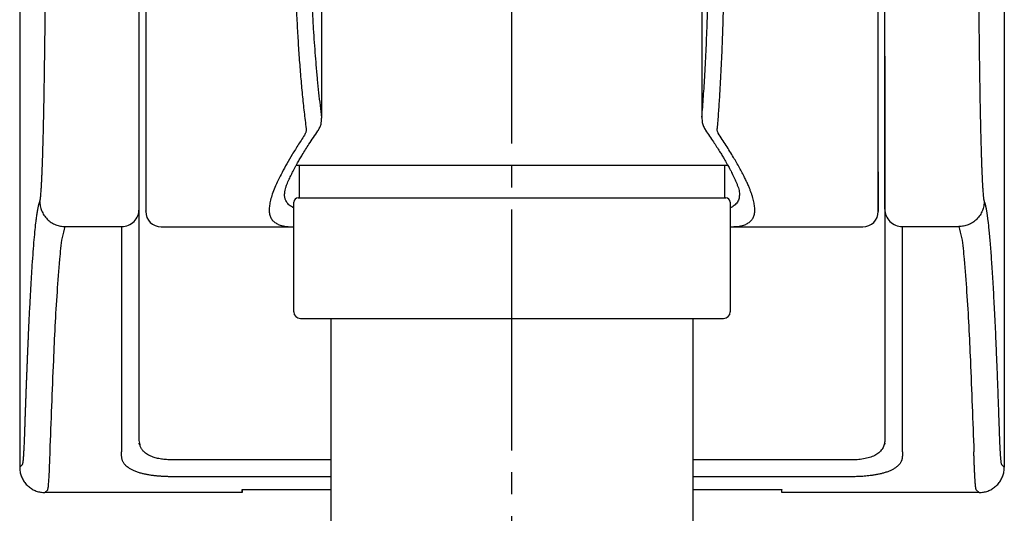
# Model space of a CAD drawing. Units: millimetres. Extents: x 0 to 1050, y 0 to 1485.
# Drawn here: x 283 to 327, y 688 to 710 of the extents above; entities that cross this region are included whole.
import ezdxf

# ---------------------------------------------------------------- set-up
doc = ezdxf.new("R2010")
doc.units = ezdxf.units.MM
doc.linetypes.add('DASH_CENTER', pattern=[14, 11, -1, 1, -1])
doc.layers.add('1', color=7, linetype='Continuous')

# ---------------------------------------------------------------- blocks, each defined once
blk = doc.blocks.new('86-2-SB-DH-1_6', base_point=(3535.136, -1742.431))
at = {"layer": '1', "color": 7, "linetype": 'Continuous'}
for p, q in [((296.752, 675.03), (296.752, 696.693)), ((313.252, 696.693), (313.252, 675.03))]:
    blk.add_line(p, q, dxfattribs=at)
blk = doc.blocks.new('S30-860BTX', base_point=(-507.245, -1838.37))
blk.add_blockref('86-2-SB-DH-1_6', (3535.136, -1742.431))
blk = doc.blocks.new('SK18CS5-13_K', base_point=(1050, 0))
at = {"layer": '1'}
blk.add_blockref('S30-860BTX', (-507.245, -1838.37), dxfattribs=at)
blk = doc.blocks.new('34-117-_表面処理_', base_point=(1896.756, 72.623))
at = {"layer": '1', "color": 7, "linetype": 'Continuous'}
for p, q in [((295.166, 703.693), (295.302, 703.693)), ((295.302, 703.693), (295.302, 702.193)), ((295.302, 703.693), (305.002, 703.693)), ((305.002, 703.693), (314.702, 703.693)), ((314.702, 703.693), (314.838, 703.693)), ((314.702, 702.193), (314.702, 703.693)), ((295.052, 696.993), (295.052, 701.993)), ((295.252, 702.193), (295.302, 702.193)), ((295.302, 702.193), (305.002, 702.193)), ((305.002, 702.193), (314.702, 702.193)), ((314.702, 702.193), (314.752, 702.193)), ((314.952, 701.993), (314.952, 696.993)), ((295.352, 696.693), (305.002, 696.693)), ((305.002, 696.693), (314.652, 696.693))]:
    blk.add_line(p, q, dxfattribs=at)
for centre, radius, start, end in [((295.252, 701.993), 0.2, 90, 180), ((314.752, 701.993), 0.2, 0, 90), ((295.352, 696.993), 0.3, 180, 270), ((314.652, 696.993), 0.3, 270, 0)]:
    blk.add_arc(centre, radius, start, end, dxfattribs=at)
blk = doc.blocks.new('S30-860DTX-_色_-_長さ_', base_point=(2258.948, 745.883))
at = {"layer": '1'}
blk.add_blockref('34-117-_表面処理_', (1896.756, 72.623), dxfattribs=at)
blk = doc.blocks.new('S30-845-6__13', base_point=(1823.167, 665.208))
at = {"color": 7, "linetype": 'Continuous'}
for p, q in [((282.552, 736.634), (282.552, 689.897)), ((327.452, 736.634), (327.452, 689.897)), ((284.621, 700.886), (287.202, 700.886)), ((287.202, 700.886), (287.202, 690.599)), ((289.002, 700.874), (295.052, 700.874)), ((314.952, 700.874), (321.002, 700.874)), ((322.802, 690.599), (322.802, 700.886)), ((322.802, 700.886), (325.383, 700.886)), ((288.002, 691.127), (288.002, 695.169)), ((322.002, 695.169), (322.002, 691.127)), ((288.039, 690.943), (288.002, 691.127)), ((288.026, 690.941), (287.989, 691.003)), ((322.016, 691), (321.979, 690.936)), ((322.802, 690.599), (322.802, 690.409)), ((292.002, 690.236), (289.502, 690.236)), ((296.752, 690.236), (292.002, 690.236)), ((318.002, 690.236), (313.252, 690.236)), ((320.502, 690.236), (318.002, 690.236)), ((282.552, 689.897), (282.681, 690.026)), ((327.452, 689.897), (327.323, 690.026)), ((292.002, 689.468), (289.502, 689.468)), ((296.752, 689.468), (292.002, 689.468)), ((318.002, 689.468), (313.252, 689.468)), ((320.502, 689.468), (318.002, 689.468)), ((283.702, 688.747), (283.831, 688.876)), ((292.702, 688.878), (296.752, 688.878)), ((292.702, 688.878), (292.702, 688.747)), ((292.702, 688.747), (292.702, 688.876)), ((313.252, 688.878), (317.302, 688.878)), ((317.302, 688.747), (317.302, 688.876)), ((326.173, 688.876), (326.302, 688.747)), ((292.702, 688.747), (283.702, 688.747)), ((318.002, 688.747), (317.302, 688.747)), ((326.302, 688.747), (318.002, 688.747))]:
    blk.add_line(p, q, dxfattribs=at)
for centre, start, end in [((289.002, 701.574), 180, 270), ((321.002, 701.574), 270, 0)]:
    blk.add_arc(centre, 0.7, start, end, dxfattribs=at)
for points, knots in [([(288.002, 701.686), (288.002, 701.761), (288.002, 702.006), (288.002, 702.507), (288.002, 703.277), (288.002, 704.302), (288.002, 705.572), (288.002, 707.189), (288.002, 709.141), (288.002, 711.408), (288.002, 713.846), (288.002, 716.411), (288.002, 719.043), (288.002, 721.672), (288.002, 724.224), (288.002, 726.643), (288.002, 728.883), (288.002, 730.804), (288.002, 732.386), (288.002, 733.621), (288.002, 734.608), (288.002, 735.336), (288.002, 735.795), (288.002, 736.01), (288.002, 736.071)], [0, 0, 0, 0, 0.226742, 0.732265, 1.505289, 2.534533, 3.808716, 5.316558, 7.383762, 9.665754, 12.118379, 14.697486, 17.35892, 20.016245, 22.583259, 25.016165, 27.271164, 29.304459, 30.779471, 32.017582, 33.008011, 33.739978, 34.202701, 34.3854, 34.3854, 34.3854, 34.3854]), ([(288.302, 736.173), (288.302, 736.169), (288.302, 736.161), (288.302, 736.148), (288.302, 736.131), (288.302, 736.108), (288.302, 736.077), (288.302, 736.037), (288.302, 735.987), (288.302, 735.928), (288.302, 735.86), (288.302, 735.785), (288.302, 735.701), (288.302, 735.61), (288.302, 735.511), (288.302, 735.405), (288.302, 735.29), (288.302, 735.168), (288.302, 735.037), (288.302, 734.899), (288.302, 734.753), (288.302, 734.585), (288.302, 734.395), (288.302, 734.181), (288.302, 733.955), (288.302, 733.719), (288.302, 733.472), (288.302, 733.215), (288.302, 732.947), (288.302, 732.669), (288.302, 732.383), (288.302, 732.087), (288.302, 731.781), (288.302, 731.469), (288.302, 731.151), (288.302, 730.827), (288.302, 730.494), (288.302, 730.156), (288.302, 729.812), (288.302, 729.463), (288.302, 729.107), (288.302, 728.706), (288.302, 728.259), (288.302, 727.764), (288.302, 727.26), (288.302, 726.745), (288.302, 726.222), (288.302, 725.687), (288.302, 725.14), (288.302, 724.582), (288.302, 724.014), (288.302, 723.437), (288.302, 722.85), (288.302, 722.151), (288.302, 721.339), (288.302, 720.412), (288.302, 719.477), (288.302, 718.537), (288.302, 717.596), (288.302, 716.761), (288.302, 716.033), (288.302, 715.414), (288.302, 714.8), (288.302, 714.194), (288.302, 713.594), (288.302, 713.003), (288.302, 712.421), (288.302, 711.849), (288.302, 711.291), (288.302, 710.747), (288.302, 710.217), (288.302, 709.743), (288.302, 709.322), (288.302, 708.954), (288.302, 708.592), (288.302, 708.239), (288.302, 707.895), (288.302, 707.561), (288.302, 707.234), (288.302, 706.915), (288.302, 706.603), (288.302, 706.298), (288.302, 706.002), (288.302, 705.713), (288.302, 705.429), (288.302, 705.153), (288.302, 704.887), (288.302, 704.627), (288.302, 704.376), (288.302, 704.134), (288.302, 703.901), (288.302, 703.678), (288.302, 703.462), (288.302, 703.257), (288.302, 703.062), (288.302, 702.889), (288.302, 702.738), (288.302, 702.606), (288.302, 702.482), (288.302, 702.366), (288.302, 702.258), (288.302, 702.158), (288.302, 702.065), (288.302, 701.981), (288.302, 701.903), (288.302, 701.836), (288.302, 701.779), (288.302, 701.731), (288.302, 701.69), (288.302, 701.655), (288.302, 701.63), (288.302, 701.609), (288.302, 701.604), (288.302, 701.595), (288.302, 701.597), (288.302, 701.598), (288.302, 701.599)], [0, 0, 0, 0, 0.010968, 0.023831, 0.040486, 0.062827, 0.09275, 0.133331, 0.18351, 0.242714, 0.310366, 0.385889, 0.469455, 0.560527, 0.659208, 0.765599, 0.879803, 1.002618, 1.133331, 1.271832, 1.418012, 1.57176, 1.774488, 1.98874, 2.214381, 2.451275, 2.697753, 2.955013, 3.222855, 3.501078, 3.787269, 4.083266, 4.388845, 4.703786, 5.019472, 5.343615, 5.675993, 6.016385, 6.358198, 6.707287, 7.063416, 7.426348, 7.91055, 8.405404, 8.910343, 9.424935, 9.948466, 10.480348, 11.030797, 11.58866, 12.153275, 12.734398, 13.321113, 13.912703, 14.83167, 15.75781, 16.695266, 17.634504, 18.578175, 19.518037, 20.141268, 20.760733, 21.375607, 21.981424, 22.581103, 23.173856, 23.754534, 24.326881, 24.890163, 25.429639, 25.959155, 26.478055, 26.853023, 27.221636, 27.58365, 27.938825, 28.28011, 28.614382, 28.941434, 29.261058, 29.573129, 29.877365, 30.173569, 30.461546, 30.74658, 31.022673, 31.289648, 31.547326, 31.799954, 32.04259, 32.275061, 32.497199, 32.714357, 32.920338, 33.115037, 33.29835, 33.437704, 33.569445, 33.693419, 33.809474, 33.917458, 34.017851, 34.110241, 34.194948, 34.272289, 34.34258, 34.395853, 34.443669, 34.485247, 34.519806, 34.546566, 34.564746, 34.573342, 34.576653, 34.576867, 34.578842, 34.578842, 34.578842, 34.578842]), ([(321.702, 703.391), (321.702, 703.27), (321.702, 703.036), (321.702, 702.705), (321.702, 702.411), (321.702, 702.161), (321.702, 701.953), (321.702, 701.794), (321.702, 701.67), (321.702, 701.616), (321.702, 701.561), (321.702, 701.643), (321.702, 701.7), (321.702, 701.852), (321.702, 702.033), (321.702, 702.272), (321.702, 702.557), (321.702, 702.89), (321.702, 703.268), (321.702, 703.686), (321.702, 704.144), (321.702, 704.636), (321.702, 705.163), (321.702, 705.719), (321.702, 706.306), (321.702, 706.922), (321.702, 707.568), (321.702, 708.248), (321.702, 708.96), (321.702, 709.708), (321.702, 710.485), (321.702, 711.297), (321.702, 712.138), (321.702, 713.007), (321.702, 713.896), (321.702, 714.803), (321.702, 715.725), (321.702, 716.657), (321.702, 717.596), (321.702, 718.537), (321.702, 719.477), (321.702, 720.412), (321.702, 721.339), (321.702, 722.249), (321.702, 723.142), (321.702, 724.01), (321.702, 724.859), (321.702, 725.681), (321.702, 726.481), (321.702, 727.256), (321.702, 728.009), (321.702, 728.743), (321.702, 729.456), (321.702, 730.151), (321.702, 730.818), (321.702, 731.463), (321.702, 732.077), (321.702, 732.66), (321.702, 733.204), (321.702, 733.708), (321.702, 734.169), (321.702, 734.586), (321.702, 734.955), (321.702, 735.277), (321.702, 735.548), (321.702, 735.772), (321.702, 735.939), (321.702, 736.071), (321.702, 736.124), (321.702, 736.187), (321.702, 736.123), (321.702, 736.073), (321.702, 735.95), (321.702, 735.798), (321.702, 735.597), (321.702, 735.353), (321.702, 735.064), (321.702, 734.728), (321.702, 734.347), (321.702, 733.917), (321.702, 733.44), (321.702, 732.917), (321.702, 732.351), (321.702, 731.742), (321.702, 731.094), (321.702, 730.409), (321.702, 729.689), (321.702, 728.94), (321.702, 728.161), (321.702, 727.552), (321.702, 727.119), (321.702, 726.956), (321.702, 726.874)], [0, 0, 0, 0, 0.362928, 0.699917, 0.995571, 1.243425, 1.451637, 1.614283, 1.731813, 1.799091, 1.81621, 1.850026, 1.935483, 2.072191, 2.259642, 2.497313, 2.782783, 3.116422, 3.494322, 3.917573, 4.372212, 4.867446, 5.392092, 5.953227, 6.53741, 7.153715, 7.80039, 8.475948, 9.193138, 9.936718, 10.719091, 11.524611, 12.372979, 13.240918, 14.132694, 15.039167, 15.963251, 16.896738, 17.8366, 18.780271, 19.719509, 20.656965, 21.583105, 22.502072, 23.387674, 24.2615, 25.105932, 25.934427, 26.729155, 27.504432, 28.258094, 28.988427, 29.707488, 30.398389, 31.071159, 31.710989, 32.331512, 32.913697, 33.459748, 33.963499, 34.426083, 34.843014, 35.212976, 35.53497, 35.806539, 36.028884, 36.200255, 36.322022, 36.392612, 36.415623, 36.439457, 36.509231, 36.622081, 36.778587, 36.978284, 37.220699, 37.511429, 37.845254, 38.228629, 38.654675, 39.135004, 39.657685, 40.225694, 40.833322, 41.482743, 42.169273, 42.890898, 43.642423, 44.416237, 45.226189, 45.469899, 45.715676, 45.715676, 45.715676, 45.715676]), ([(322.002, 701.686), (322.002, 701.689), (322.002, 701.695), (322.002, 701.706), (322.002, 701.718), (322.002, 701.733), (322.002, 701.75), (322.002, 701.769), (322.002, 701.79), (322.002, 701.814), (322.002, 701.84), (322.002, 701.868), (322.002, 701.898), (322.002, 701.93), (322.002, 701.964), (322.002, 702.001), (322.002, 702.039), (322.002, 702.108), (322.002, 702.211), (322.002, 702.355), (322.002, 702.514), (322.002, 702.691), (322.002, 702.884), (322.002, 703.096), (322.002, 703.327), (322.002, 703.579), (322.002, 703.846), (322.002, 704.131), (322.002, 704.431), (322.002, 704.75), (322.002, 705.087), (322.002, 705.441), (322.002, 705.811), (322.002, 706.195), (322.002, 706.594), (322.002, 707.036), (322.002, 707.522), (322.002, 708.054), (322.002, 708.603), (322.002, 709.17), (322.002, 709.797), (322.002, 710.488), (322.002, 711.242), (322.002, 712.014), (322.002, 712.793), (322.002, 713.576), (322.002, 714.362), (322.002, 715.157), (322.002, 716.032), (322.002, 716.984), (322.002, 718.013), (322.002, 719.045), (322.002, 720.076), (322.002, 721.103), (322.002, 722.052), (322.002, 722.923), (322.002, 723.715), (322.002, 724.495), (322.002, 725.221), (322.002, 725.892), (322.002, 726.509), (322.002, 727.114), (322.002, 727.706), (322.002, 728.288), (322.002, 728.858), (322.002, 729.416), (322.002, 729.957), (322.002, 730.48), (322.002, 730.957), (322.002, 731.39), (322.002, 731.781), (322.002, 732.157), (322.002, 732.517), (322.002, 732.863), (322.002, 733.19), (322.002, 733.499), (322.002, 733.79), (322.002, 734.064), (322.002, 734.322), (322.002, 734.563), (322.002, 734.784), (322.002, 734.986), (322.002, 735.169), (322.002, 735.335), (322.002, 735.485), (322.002, 735.617), (322.002, 735.724), (322.002, 735.808), (322.002, 735.871), (322.002, 735.926), (322.002, 735.972), (322.002, 736.009), (322.002, 736.037), (322.002, 736.057), (322.002, 736.067), (322.002, 736.071)], [0, 0, 0, 0, 0.00874, 0.01886, 0.031429, 0.046386, 0.063424, 0.082579, 0.103916, 0.127438, 0.153121, 0.180964, 0.210982, 0.243156, 0.277514, 0.314014, 0.352709, 0.393539, 0.519922, 0.663119, 0.823039, 0.999622, 1.192593, 1.401697, 1.635966, 1.887173, 2.155087, 2.439561, 2.740239, 3.056835, 3.395501, 3.749952, 4.119735, 4.504403, 4.903503, 5.316586, 5.830091, 6.362186, 6.911978, 7.478569, 8.061065, 8.794936, 9.549439, 10.32268, 11.11277, 11.886557, 12.672364, 13.468385, 14.272812, 15.295978, 16.325928, 17.358961, 18.391376, 19.419478, 20.439571, 21.240695, 22.032656, 22.813657, 23.581901, 24.210095, 24.827254, 25.432421, 26.024636, 26.602942, 27.177745, 27.736185, 28.277378, 28.800444, 29.304499, 29.709399, 30.100045, 30.476, 30.836824, 31.182079, 31.511325, 31.818375, 32.109319, 32.383879, 32.641868, 32.882972, 33.106976, 33.305944, 33.488664, 33.654878, 33.804414, 33.937138, 34.05301, 34.124954, 34.188237, 34.242695, 34.288717, 34.326362, 34.354452, 34.372714, 34.385441, 34.385441, 34.385441, 34.385441]), ([(283.471, 702.036), (283.472, 702.038), (283.475, 702.045), (283.478, 702.055), (283.481, 702.067), (283.485, 702.082), (283.488, 702.098), (283.491, 702.117), (283.494, 702.138), (283.498, 702.161), (283.501, 702.187), (283.504, 702.214), (283.507, 702.243), (283.511, 702.275), (283.514, 702.309), (283.52, 702.375), (283.528, 702.481), (283.539, 702.634), (283.549, 702.807), (283.559, 703.002), (283.569, 703.217), (283.579, 703.451), (283.588, 703.707), (283.598, 703.985), (283.608, 704.288), (283.617, 704.614), (283.626, 704.961), (283.635, 705.331), (283.644, 705.723), (283.653, 706.139), (283.661, 706.573), (283.669, 707.026), (283.677, 707.506), (283.685, 708.015), (283.693, 708.552), (283.7, 709.106), (283.707, 709.676), (283.713, 710.263), (283.719, 710.874), (283.725, 711.51), (283.73, 712.17), (283.735, 712.843), (283.739, 713.527), (283.743, 714.221), (283.747, 715.041), (283.75, 715.989), (283.753, 717.064), (283.754, 718.147), (283.754, 719.232), (283.753, 720.317), (283.751, 721.395), (283.748, 722.463), (283.744, 723.401), (283.739, 724.208), (283.735, 724.887), (283.73, 725.555), (283.725, 726.21), (283.719, 726.852), (283.713, 727.454), (283.707, 728.017), (283.701, 728.541), (283.695, 729.052), (283.688, 729.548), (283.681, 730.029), (283.673, 730.483), (283.666, 730.91), (283.659, 731.311), (283.651, 731.696), (283.643, 732.067), (283.635, 732.427), (283.626, 732.776), (283.618, 733.114), (283.608, 733.432), (283.599, 733.73), (283.59, 734.009), (283.58, 734.267), (283.57, 734.505), (283.56, 734.723), (283.55, 734.922), (283.54, 735.101), (283.529, 735.257), (283.52, 735.377), (283.512, 735.465), (283.505, 735.527), (283.499, 735.58), (283.492, 735.625), (283.486, 735.661), (283.48, 735.688), (283.473, 735.708), (283.468, 735.717), (283.465, 735.721)], [0, 0, 0, 0, 0.00919, 0.019655, 0.032421, 0.047463, 0.064503, 0.083586, 0.104782, 0.128097, 0.153516, 0.181036, 0.21068, 0.242426, 0.276306, 0.312279, 0.443073, 0.595656, 0.769796, 0.965322, 1.179917, 1.414997, 1.67041, 1.945739, 2.251807, 2.578481, 2.925335, 3.291942, 3.688104, 4.103875, 4.538519, 4.991304, 5.461495, 5.980409, 6.517471, 7.071937, 7.64302, 8.229661, 8.830757, 9.477606, 10.138106, 10.811123, 11.495388, 12.189668, 12.892597, 13.956843, 15.033052, 16.1175, 17.205034, 18.290756, 19.370409, 20.44016, 21.494979, 22.183722, 22.862714, 23.530635, 24.186418, 24.828705, 25.456405, 25.993659, 26.51806, 27.028801, 27.525134, 28.006423, 28.472093, 28.88717, 29.287959, 29.673943, 30.044603, 30.399425, 30.755393, 31.092815, 31.411281, 31.710379, 31.988724, 32.247109, 32.485139, 32.702657, 32.90366, 33.082597, 33.239089, 33.373145, 33.443455, 33.505379, 33.558774, 33.604046, 33.64127, 33.6694, 33.688372, 33.702426, 33.702426, 33.702426, 33.702426]), ([(326.539, 735.721), (326.538, 735.72), (326.535, 735.716), (326.532, 735.71), (326.529, 735.701), (326.525, 735.69), (326.522, 735.677), (326.519, 735.662), (326.516, 735.645), (326.512, 735.625), (326.509, 735.604), (326.506, 735.58), (326.502, 735.554), (326.499, 735.526), (326.496, 735.496), (326.491, 735.45), (326.485, 735.385), (326.478, 735.299), (326.471, 735.202), (326.465, 735.097), (326.458, 734.981), (326.451, 734.857), (326.444, 734.723), (326.438, 734.581), (326.431, 734.429), (326.424, 734.269), (326.418, 734.099), (326.411, 733.905), (326.404, 733.685), (326.396, 733.438), (326.389, 733.177), (326.381, 732.904), (326.374, 732.611), (326.366, 732.298), (326.359, 731.965), (326.352, 731.619), (326.345, 731.259), (326.338, 730.888), (326.331, 730.509), (326.325, 730.124), (326.319, 729.734), (326.313, 729.333), (326.308, 728.923), (326.303, 728.503), (326.298, 728.074), (326.293, 727.636), (326.288, 727.182), (326.284, 726.711), (326.279, 726.225), (326.275, 725.73), (326.271, 725.172), (326.267, 724.548), (326.263, 723.859), (326.26, 723.161), (326.257, 722.456), (326.254, 721.746), (326.252, 720.909), (326.25, 719.947), (326.25, 718.861), (326.25, 717.776), (326.252, 716.814), (326.254, 715.977), (326.257, 715.266), (326.26, 714.562), (326.263, 713.868), (326.267, 713.184), (326.271, 712.566), (326.275, 712.012), (326.279, 711.521), (326.284, 711.039), (326.288, 710.537), (326.294, 710.02), (326.3, 709.488), (326.306, 709.01), (326.311, 708.587), (326.316, 708.215), (326.322, 707.851), (326.327, 707.494), (326.333, 707.142), (326.339, 706.798), (326.345, 706.463), (326.351, 706.139), (326.358, 705.825), (326.365, 705.522), (326.371, 705.229), (326.378, 704.946), (326.386, 704.676), (326.393, 704.418), (326.4, 704.185), (326.407, 703.976), (326.413, 703.79), (326.419, 703.613), (326.426, 703.445), (326.432, 703.286), (326.439, 703.135), (326.446, 702.992), (326.453, 702.858), (326.46, 702.734), (326.466, 702.62), (326.473, 702.515), (326.48, 702.423), (326.487, 702.343), (326.493, 702.274), (326.5, 702.214), (326.506, 702.162), (326.513, 702.118), (326.519, 702.084), (326.526, 702.057), (326.531, 702.042), (326.533, 702.036)], [0, 0, 0, 0, 0.005841, 0.012844, 0.022046, 0.033476, 0.046887, 0.062329, 0.079883, 0.099558, 0.12134, 0.145231, 0.17125, 0.199383, 0.229657, 0.262037, 0.338983, 0.425667, 0.52207, 0.628093, 0.743722, 0.868878, 1.002207, 1.144745, 1.296425, 1.457246, 1.627052, 1.805744, 2.039922, 2.287449, 2.548114, 2.82171, 3.108024, 3.427289, 3.760384, 4.106896, 4.466415, 4.838527, 5.222821, 5.60269, 5.99309, 6.393713, 6.804252, 7.224409, 7.653717, 8.091717, 8.537953, 9.01654, 9.503289, 9.997728, 10.499385, 11.178539, 11.868322, 12.567373, 13.272047, 13.983305, 14.699876, 15.782505, 16.869662, 17.95639, 19.038486, 19.75554, 20.467221, 21.172257, 21.865579, 22.549741, 23.223417, 23.721182, 24.211829, 24.694888, 25.169889, 25.714969, 26.247549, 26.766808, 27.14705, 27.519087, 27.882671, 28.237552, 28.592034, 28.936803, 29.27155, 29.595968, 29.909749, 30.212584, 30.506733, 30.789211, 31.059798, 31.318278, 31.564433, 31.759181, 31.945191, 32.122363, 32.290545, 32.449719, 32.599811, 32.74376, 32.878029, 33.002508, 33.117043, 33.22167, 33.316374, 33.393735, 33.46277, 33.523311, 33.57577, 33.620204, 33.655532, 33.681597, 33.702528, 33.702528, 33.702528, 33.702528]), ([(295.627, 705.352), (295.597, 705.605), (295.535, 706.122), (295.449, 706.913), (295.375, 707.742), (295.309, 708.602), (295.251, 709.493), (295.2, 710.405), (295.158, 711.34), (295.124, 712.295), (295.098, 713.27), (295.079, 714.26), (295.068, 715.262), (295.066, 716.189), (295.069, 717.038), (295.076, 717.806), (295.088, 718.577), (295.104, 719.352), (295.125, 720.127), (295.15, 720.902), (295.179, 721.675), (295.216, 722.506), (295.261, 723.393), (295.316, 724.339), (295.378, 725.274), (295.447, 726.2), (295.526, 727.11), (295.582, 727.713), (295.61, 728.012)], [0, 0, 0, 0, 0.765864, 1.560563, 2.388301, 3.260438, 4.148162, 5.066844, 5.999981, 6.958587, 7.932925, 8.925728, 9.927764, 10.941542, 11.705736, 12.473242, 13.246592, 14.020498, 14.797462, 15.572112, 16.347034, 17.116587, 18.070289, 19.011456, 19.957329, 20.880857, 21.797036, 22.697654, 22.697654, 22.697654, 22.697654]), ([(314.368, 728.001), (314.387, 727.674), (314.425, 727.013), (314.478, 726.016), (314.524, 725), (314.564, 723.973), (314.6, 722.934), (314.63, 721.899), (314.655, 720.863), (314.675, 719.833), (314.69, 718.8), (314.7, 717.772), (314.705, 716.748), (314.706, 715.868), (314.703, 715.129), (314.699, 714.532), (314.694, 713.938), (314.687, 713.349), (314.678, 712.765), (314.667, 712.186), (314.655, 711.615), (314.64, 711.05), (314.624, 710.494), (314.604, 709.85), (314.577, 709.125), (314.542, 708.319), (314.503, 707.54), (314.46, 706.788), (314.41, 706.067), (314.375, 705.595), (314.358, 705.363)], [0, 0, 0, 0, 0.983177, 1.984659, 2.996782, 4.034617, 5.067948, 6.114684, 7.141496, 8.17511, 9.20697, 10.238566, 11.261881, 12.278138, 12.879387, 13.476246, 14.07089, 14.659781, 15.244965, 15.822931, 16.395697, 16.959854, 17.517364, 18.064708, 18.893302, 19.694752, 20.482942, 21.232972, 21.955258, 22.652891, 22.652891, 22.652891, 22.652891]), ([(296.303, 727.643), (296.283, 727.439), (296.242, 727.029), (296.184, 726.41), (296.131, 725.781), (296.08, 725.125), (296.032, 724.44), (295.986, 723.73), (295.944, 723.013), (295.902, 722.207), (295.862, 721.31), (295.826, 720.323), (295.797, 719.332), (295.776, 718.339), (295.764, 717.348), (295.759, 716.362), (295.761, 715.384), (295.772, 714.417), (295.791, 713.464), (295.817, 712.527), (295.852, 711.613), (295.89, 710.796), (295.93, 710.074), (295.97, 709.447), (296.014, 708.838), (296.063, 708.225), (296.118, 707.613), (296.18, 707.006), (296.248, 706.425), (296.296, 706.047), (296.32, 705.861)], [0, 0, 0, 0, 0.613522, 1.235089, 1.86509, 2.50753, 3.210985, 3.924332, 4.641139, 5.365709, 6.346274, 7.334972, 8.327705, 9.32198, 10.314268, 11.30157, 12.279992, 13.246969, 14.202676, 15.140472, 16.056667, 16.948915, 17.59424, 18.223455, 18.83417, 19.427608, 20.066826, 20.67826, 21.258395, 21.821554, 21.821554, 21.821554, 21.821554]), ([(296.33, 705.835), (296.33, 706.089), (296.329, 706.598), (296.328, 707.381), (296.328, 708.183), (296.327, 708.966), (296.326, 709.711), (296.325, 710.379), (296.325, 711.009), (296.324, 711.562), (296.324, 712.078), (296.324, 712.514), (296.323, 712.911), (296.323, 713.23), (296.323, 713.513), (296.323, 713.746), (296.322, 713.967), (296.322, 714.204), (296.322, 714.469), (296.322, 714.812), (296.321, 715.203), (296.321, 715.681), (296.321, 716.196), (296.32, 716.786), (296.32, 717.414), (296.319, 718.116), (296.319, 718.857), (296.318, 719.672), (296.317, 720.526), (296.316, 721.454), (296.316, 722.42), (296.315, 723.462), (296.314, 724.541), (296.313, 725.631), (296.313, 726.696), (296.312, 727.388), (296.312, 727.734)], [0, 0, 0, 0, 0.76323, 1.526661, 2.347687, 3.169062, 3.875587, 4.582297, 5.174049, 5.765936, 6.242762, 6.719677, 7.07601, 7.432404, 7.677687, 7.923026, 8.131662, 8.340335, 8.634351, 8.928397, 9.36831, 9.80828, 10.360809, 10.913413, 11.578621, 12.243926, 13.021882, 13.799955, 14.690729, 15.581641, 16.585305, 17.589119, 18.705723, 19.822519, 20.860744, 21.899064, 21.899064, 21.899064, 21.899064]), ([(313.669, 727.656), (313.669, 727.332), (313.668, 726.682), (313.668, 725.675), (313.667, 724.635), (313.666, 723.6), (313.666, 722.604), (313.665, 721.686), (313.665, 720.807), (313.664, 720.005), (313.664, 719.242), (313.663, 718.556), (313.663, 717.907), (313.663, 717.318), (313.663, 716.752), (313.662, 716.295), (313.662, 715.926), (313.662, 715.65), (313.662, 715.379), (313.662, 715.12), (313.662, 714.866), (313.661, 714.623), (313.661, 714.385), (313.661, 714.157), (313.661, 713.931), (313.661, 713.689), (313.661, 713.426), (313.661, 713.116), (313.66, 712.778), (313.66, 712.37), (313.66, 711.919), (313.66, 711.392), (313.659, 710.832), (313.659, 710.207), (313.659, 709.55), (313.658, 708.827), (313.658, 708.072), (313.657, 707.31), (313.657, 706.574), (313.657, 706.1), (313.657, 705.863)], [0, 0, 0, 0, 0.973848, 1.947607, 3.021393, 4.094991, 5.052101, 6.009063, 6.849575, 7.689951, 8.41393, 9.137787, 9.748913, 10.359947, 10.90422, 11.448423, 11.7301, 12.011757, 12.27685, 12.541924, 12.790438, 13.038933, 13.270871, 13.502793, 13.72473, 13.946645, 14.230088, 14.513489, 14.877982, 15.242422, 15.736925, 16.23134, 16.823774, 17.416078, 18.106316, 18.796381, 19.584299, 20.371901, 21.082679, 21.793284, 21.793284, 21.793284, 21.793284]), ([(313.66, 705.877), (313.673, 706.032), (313.698, 706.345), (313.734, 706.825), (313.767, 707.323), (313.799, 707.857), (313.829, 708.425), (313.859, 709.028), (313.885, 709.648), (313.912, 710.359), (313.938, 711.162), (313.962, 712.059), (313.981, 712.98), (313.995, 713.92), (314.004, 714.876), (314.009, 715.845), (314.008, 716.823), (314.003, 717.809), (313.993, 718.799), (313.977, 719.791), (313.958, 720.78), (313.936, 721.631), (313.915, 722.343), (313.897, 722.917), (313.877, 723.487), (313.855, 724.064), (313.83, 724.647), (313.803, 725.247), (313.774, 725.85), (313.742, 726.454), (313.707, 727.048), (313.683, 727.442), (313.671, 727.637)], [0, 0, 0, 0, 0.465382, 0.942798, 1.442694, 1.962534, 2.547171, 3.15042, 3.772085, 4.411, 5.284119, 6.182383, 7.104382, 8.045702, 9.002955, 9.973295, 10.952232, 11.937839, 12.92997, 13.92236, 14.913217, 15.897598, 16.476337, 17.051024, 17.621851, 18.187296, 18.783525, 19.372462, 19.988442, 20.592775, 21.18779, 21.775342, 21.775342, 21.775342, 21.775342]), ([(322.002, 708.664), (322.002, 708.662), (322.002, 708.658), (322.002, 708.65), (322.002, 708.64), (322.002, 708.627), (322.002, 708.613), (322.002, 708.596), (322.002, 708.577), (322.002, 708.556), (322.002, 708.532), (322.002, 708.506), (322.002, 708.478), (322.002, 708.448), (322.002, 708.416), (322.002, 708.362), (322.002, 708.283), (322.002, 708.175), (322.002, 708.054), (322.002, 707.92), (322.002, 707.772), (322.002, 707.61), (322.002, 707.433), (322.002, 707.24), (322.002, 707.034), (322.002, 706.814), (322.002, 706.582), (322.002, 706.336), (322.002, 706.076), (322.002, 705.801), (322.002, 705.515), (322.002, 705.216), (322.002, 704.906), (322.002, 704.563), (322.002, 704.184), (322.002, 703.77), (322.002, 703.342), (322.002, 702.901), (322.002, 702.475), (322.002, 702.068), (322.002, 701.681), (322.002, 701.219), (322.002, 700.679), (322.002, 700.07), (322.002, 699.457), (322.002, 698.842), (322.002, 698.219), (322.002, 697.701), (322.002, 697.29), (322.002, 696.989), (322.002, 696.687), (322.002, 696.385), (322.002, 696.082), (322.002, 695.778), (322.002, 695.474), (322.002, 695.27), (322.002, 695.169)], [0, 0, 0, 0, 0.006097, 0.013612, 0.023645, 0.03613, 0.050756, 0.067556, 0.086601, 0.107889, 0.131401, 0.157128, 0.185097, 0.215275, 0.247702, 0.282328, 0.376988, 0.4849, 0.605999, 0.740251, 0.887437, 1.047358, 1.226941, 1.419908, 1.626085, 1.845378, 2.077489, 2.322189, 2.584234, 2.858776, 3.14548, 3.44401, 3.754029, 4.075203, 4.474827, 4.889249, 5.317691, 5.759372, 6.213515, 6.593495, 6.980941, 7.375512, 7.980139, 8.598373, 9.203779, 9.818946, 10.442811, 11.07355, 11.373749, 11.675005, 11.976677, 12.279127, 12.582291, 12.885917, 13.190568, 13.495374, 13.495374, 13.495374, 13.495374]), ([(296.151, 705.256), (296.18, 705.305), (296.236, 705.402), (296.298, 705.549), (296.315, 705.697), (296.314, 705.79), (296.313, 705.837)], [0, 0, 0, 0, 0.1704562, 0.3351653, 0.4738136, 0.6146483, 0.6146483, 0.6146483, 0.6146483]), ([(313.665, 705.863), (313.665, 705.825), (313.666, 705.751), (313.679, 705.612), (313.739, 705.453), (313.803, 705.339), (313.836, 705.281)], [0, 0, 0, 0, 0.1122389, 0.2233098, 0.4158117, 0.6154417, 0.6154417, 0.6154417, 0.6154417]), ([(295.576, 705.12), (295.473, 704.961), (295.272, 704.647), (294.987, 704.194), (294.736, 703.766), (294.522, 703.375), (294.339, 703.012), (294.19, 702.683), (294.073, 702.382), (293.99, 702.111), (293.94, 701.864), (293.924, 701.645), (293.943, 701.453), (293.999, 701.287), (294.094, 701.149), (294.226, 701.041), (294.392, 700.963), (294.56, 700.917), (294.721, 700.889), (294.846, 700.879), (294.959, 700.877), (295.021, 700.877), (295.052, 700.878)], [0, 0, 0, 0, 0.569575, 1.118442, 1.605586, 2.057562, 2.45681, 2.822927, 3.140379, 3.424672, 3.674238, 3.893393, 4.081247, 4.251332, 4.411209, 4.57615, 4.756268, 4.959148, 5.0955, 5.246172, 5.337447, 5.432035, 5.432035, 5.432035, 5.432035]), ([(294.631, 702.301), (294.632, 702.339), (294.634, 702.42), (294.651, 702.543), (294.688, 702.671), (294.734, 702.798), (294.786, 702.926), (294.836, 703.043), (294.888, 703.156), (294.934, 703.25), (294.977, 703.336), (295.013, 703.407), (295.047, 703.474), (295.092, 703.558), (295.15, 703.665), (295.233, 703.812), (295.329, 703.978), (295.45, 704.179), (295.588, 704.403), (295.756, 704.666), (295.946, 704.952), (296.084, 705.157), (296.154, 705.26)], [0, 0, 0, 0, 0.114797, 0.242975, 0.370299, 0.516442, 0.645381, 0.785775, 0.898078, 1.018, 1.1001, 1.187632, 1.25543, 1.325714, 1.472071, 1.62326, 1.831272, 2.047469, 2.32711, 2.618835, 2.984066, 3.358842, 3.358842, 3.358842, 3.358842]), ([(295.576, 705.12), (295.586, 705.138), (295.604, 705.173), (295.625, 705.23), (295.631, 705.291), (295.628, 705.331), (295.627, 705.352)], [0, 0, 0, 0, 0.0604471, 0.1187865, 0.1798568, 0.2417285, 0.2417285, 0.2417285, 0.2417285]), ([(313.833, 705.285), (313.894, 705.195), (314.015, 705.017), (314.182, 704.766), (314.333, 704.533), (314.46, 704.332), (314.574, 704.147), (314.668, 703.99), (314.751, 703.848), (314.818, 703.73), (314.876, 703.624), (314.932, 703.522), (314.988, 703.415), (315.049, 703.296), (315.109, 703.174), (315.17, 703.044), (315.226, 702.915), (315.279, 702.782), (315.323, 702.655), (315.357, 702.53), (315.372, 702.413), (315.373, 702.337), (315.373, 702.301)], [0, 0, 0, 0, 0.325609, 0.644312, 0.905919, 1.158077, 1.359649, 1.555302, 1.707514, 1.853189, 1.963695, 2.068942, 2.201021, 2.325966, 2.471724, 2.607738, 2.757063, 2.893796, 3.036546, 3.161185, 3.280909, 3.389161, 3.389161, 3.389161, 3.389161]), ([(314.411, 705.147), (314.402, 705.163), (314.384, 705.196), (314.363, 705.248), (314.357, 705.305), (314.357, 705.343), (314.358, 705.363)], [0, 0, 0, 0, 0.0565329, 0.1112254, 0.1684747, 0.2262152, 0.2262152, 0.2262152, 0.2262152]), ([(314.952, 700.878), (315.013, 700.879), (315.13, 700.881), (315.285, 700.891), (315.414, 700.911), (315.518, 700.937), (315.614, 700.967), (315.7, 701.004), (315.778, 701.047), (315.847, 701.098), (315.907, 701.155), (315.975, 701.241), (316.039, 701.37), (316.075, 701.549), (316.076, 701.75), (316.051, 701.928), (316.018, 702.081), (315.985, 702.204), (315.945, 702.333), (315.897, 702.469), (315.842, 702.611), (315.776, 702.768), (315.699, 702.939), (315.568, 703.211), (315.373, 703.583), (315.092, 704.071), (314.766, 704.595), (314.531, 704.96), (314.411, 705.147)], [0, 0, 0, 0, 0.181684, 0.35191, 0.46682, 0.572981, 0.672657, 0.766415, 0.855044, 0.939483, 1.02163, 1.102524, 1.268833, 1.448636, 1.64511, 1.867638, 1.987187, 2.113778, 2.249757, 2.393081, 2.546483, 2.707422, 2.903721, 3.10955, 3.611559, 4.162133, 4.79871, 5.464371, 5.464371, 5.464371, 5.464371]), ([(295.052, 701.742), (295.042, 701.746), (295.021, 701.755), (294.966, 701.78), (294.891, 701.823), (294.806, 701.894), (294.739, 701.978), (294.693, 702.06), (294.66, 702.134), (294.64, 702.203), (294.634, 702.255), (294.634, 702.288), (294.634, 702.296), (294.634, 702.3)], [0, 0, 0, 0, 0.0338365, 0.0669383, 0.1825123, 0.291477, 0.3969104, 0.5030831, 0.5705757, 0.6408485, 0.7170724, 0.7283934, 0.7398177, 0.7398177, 0.7398177, 0.7398177]), ([(315.366, 702.303), (315.365, 702.284), (315.362, 702.246), (315.354, 702.173), (315.329, 702.089), (315.279, 701.998), (315.217, 701.914), (315.139, 701.843), (315.05, 701.784), (314.986, 701.756), (314.952, 701.742)], [0, 0, 0, 0, 0.0580244, 0.1142183, 0.2194312, 0.3190577, 0.424169, 0.5309821, 0.6331007, 0.7422126, 0.7422126, 0.7422126, 0.7422126]), ([(282.79, 691.617), (282.792, 691.688), (282.797, 691.83), (282.804, 692.042), (282.811, 692.252), (282.818, 692.459), (282.826, 692.665), (282.833, 692.868), (282.84, 693.069), (282.847, 693.268), (282.855, 693.465), (282.862, 693.66), (282.869, 693.853), (282.876, 694.043), (282.884, 694.231), (282.891, 694.417), (282.899, 694.601), (282.906, 694.783), (282.913, 694.963), (282.921, 695.14), (282.928, 695.316), (282.936, 695.489), (282.943, 695.66), (282.961, 696.068), (282.99, 696.692), (283.031, 697.51), (283.073, 698.262), (283.115, 698.95), (283.158, 699.574), (283.201, 700.131), (283.244, 700.619), (283.279, 700.963), (283.305, 701.184), (283.32, 701.302), (283.335, 701.412), (283.35, 701.513), (283.365, 701.607), (283.38, 701.692), (283.395, 701.77), (283.41, 701.839), (283.425, 701.9), (283.44, 701.952), (283.455, 701.996), (283.466, 702.023), (283.471, 702.036)], [0, 0, 0, 0, 0.213789, 0.426268, 0.636238, 0.843932, 1.04948, 1.252994, 1.454281, 1.653454, 1.850435, 2.045311, 2.238, 2.428567, 2.616959, 2.803221, 2.987318, 3.169275, 3.349076, 3.526728, 3.702235, 3.875581, 4.046787, 4.215835, 5.100585, 5.920416, 6.67343, 7.360288, 7.988713, 8.548141, 9.038233, 9.458703, 9.585718, 9.704682, 9.815502, 9.918296, 10.013017, 10.099648, 10.17817, 10.248909, 10.311989, 10.366397, 10.411999, 10.452743, 10.452743, 10.452743, 10.452743]), ([(283.471, 702.036), (283.475, 701.965), (283.483, 701.821), (283.547, 701.607), (283.653, 701.401), (283.802, 701.217), (283.986, 701.068), (284.192, 700.962), (284.406, 700.898), (284.551, 700.89), (284.621, 700.886)], [0, 0, 0, 0, 0.210064, 0.432408, 0.664261, 0.900918, 1.137607, 1.369546, 1.592014, 1.802218, 1.802218, 1.802218, 1.802218]), ([(326.533, 702.036), (326.529, 701.965), (326.521, 701.821), (326.458, 701.607), (326.351, 701.401), (326.202, 701.217), (326.018, 701.068), (325.812, 700.962), (325.598, 700.898), (325.453, 700.89), (325.383, 700.886)], [0, 0, 0, 0, 0.210081, 0.43244, 0.664304, 0.900968, 1.137658, 1.369595, 1.592056, 1.80225, 1.80225, 1.80225, 1.80225]), ([(326.533, 702.036), (326.536, 702.029), (326.541, 702.016), (326.55, 701.996), (326.558, 701.973), (326.566, 701.947), (326.574, 701.92), (326.582, 701.89), (326.59, 701.857), (326.598, 701.823), (326.606, 701.786), (326.614, 701.747), (326.622, 701.705), (326.63, 701.661), (326.638, 701.615), (326.646, 701.566), (326.654, 701.515), (326.662, 701.462), (326.67, 701.407), (326.678, 701.349), (326.686, 701.289), (326.693, 701.226), (326.701, 701.162), (326.717, 701.03), (326.74, 700.822), (326.768, 700.528), (326.797, 700.205), (326.825, 699.851), (326.854, 699.467), (326.882, 699.052), (326.91, 698.604), (326.939, 698.124), (326.967, 697.614), (326.995, 697.074), (327.023, 696.503), (327.046, 696.007), (327.064, 695.593), (327.078, 695.269), (327.092, 694.937), (327.106, 694.597), (327.12, 694.251), (327.133, 693.896), (327.147, 693.534), (327.161, 693.165), (327.174, 692.789), (327.188, 692.404), (327.201, 692.013), (327.21, 691.749), (327.215, 691.617)], [0, 0, 0, 0, 0.020482, 0.042327, 0.066625, 0.093344, 0.122191, 0.153219, 0.186502, 0.222062, 0.259867, 0.299943, 0.342285, 0.386911, 0.433812, 0.483001, 0.534473, 0.588238, 0.644294, 0.702642, 0.763288, 0.826229, 0.891476, 0.95901, 1.223964, 1.519039, 1.844226, 2.198973, 2.583612, 2.998016, 3.44849, 3.929313, 4.440359, 4.981597, 5.552668, 6.153294, 6.470663, 6.795625, 7.127878, 7.467654, 7.814754, 8.169384, 8.531487, 8.900817, 9.277358, 9.661956, 10.055066, 10.452804, 10.452804, 10.452804, 10.452804]), ([(287.202, 700.886), (287.307, 700.898), (287.517, 700.922), (287.781, 701.107), (287.966, 701.372), (287.99, 701.581), (288.002, 701.686)], [0, 0, 0, 0, 0.312136, 0.624213, 0.936207, 1.248142, 1.248142, 1.248142, 1.248142]), ([(288.002, 691.307), (288.002, 692.281), (288.002, 694.076), (288.002, 696.533), (288.002, 698.516), (288.002, 700.012), (288.002, 701.015), (288.002, 701.518), (288.002, 701.686)], [0, 0, 0, 0, 2.923188, 5.38483, 7.371278, 8.870183, 9.874582, 10.378906, 10.378906, 10.378906, 10.378906]), ([(322.002, 701.686), (322.014, 701.581), (322.038, 701.372), (322.223, 701.107), (322.488, 700.922), (322.697, 700.898), (322.802, 700.886)], [0, 0, 0, 0, 0.311925, 0.623909, 0.935976, 1.248102, 1.248102, 1.248102, 1.248102]), ([(283.94, 690.599), (283.99, 691.991), (284.08, 694.427), (284.22, 697.36), (284.373, 699.228), (284.452, 700.23), (284.578, 700.72), (284.621, 700.886)], [0, 0, 0, 0, 4.178453, 7.314016, 8.804185, 9.806598, 10.320236, 10.320236, 10.320236, 10.320236]), ([(325.383, 700.886), (325.426, 700.72), (325.552, 700.23), (325.631, 699.228), (325.784, 697.36), (325.925, 694.427), (326.014, 691.991), (326.065, 690.599)], [0, 0, 0, 0, 0.513631, 1.516032, 3.006187, 6.14176, 10.320236, 10.320236, 10.320236, 10.320236]), ([(282.681, 690.026), (282.682, 690.028), (282.685, 690.031), (282.688, 690.038), (282.691, 690.046), (282.694, 690.058), (282.697, 690.071), (282.7, 690.087), (282.703, 690.105), (282.706, 690.125), (282.71, 690.148), (282.713, 690.173), (282.716, 690.2), (282.719, 690.23), (282.722, 690.261), (282.725, 690.296), (282.728, 690.332), (282.731, 690.371), (282.734, 690.412), (282.738, 690.468), (282.743, 690.541), (282.748, 690.632), (282.753, 690.73), (282.759, 690.836), (282.764, 690.949), (282.769, 691.068), (282.775, 691.195), (282.78, 691.33), (282.785, 691.471), (282.788, 691.568), (282.79, 691.617)], [0, 0, 0, 0, 0.005659, 0.012581, 0.021885, 0.033599, 0.047444, 0.06348, 0.081783, 0.10237, 0.125215, 0.150328, 0.177723, 0.207387, 0.239347, 0.273566, 0.310097, 0.348875, 0.389983, 0.433324, 0.517584, 0.609131, 0.707637, 0.81341, 0.926325, 1.046176, 1.173, 1.307438, 1.450144, 1.597203, 1.597203, 1.597203, 1.597203]), ([(327.215, 691.617), (327.215, 691.589), (327.217, 691.535), (327.22, 691.455), (327.223, 691.376), (327.226, 691.3), (327.229, 691.226), (327.231, 691.154), (327.234, 691.085), (327.237, 691.017), (327.24, 690.952), (327.243, 690.889), (327.246, 690.828), (327.249, 690.769), (327.252, 690.713), (327.255, 690.658), (327.258, 690.606), (327.261, 690.556), (327.264, 690.508), (327.268, 690.45), (327.272, 690.386), (327.278, 690.316), (327.283, 690.254), (327.289, 690.199), (327.294, 690.152), (327.3, 690.112), (327.305, 690.079), (327.31, 690.055), (327.316, 690.038), (327.321, 690.03), (327.323, 690.026)], [0, 0, 0, 0, 0.082183, 0.163059, 0.241412, 0.317488, 0.391414, 0.463287, 0.532945, 0.600456, 0.665803, 0.728999, 0.790045, 0.848915, 0.905657, 0.960207, 1.012645, 1.062878, 1.111012, 1.15693, 1.234529, 1.304769, 1.367394, 1.422507, 1.470014, 1.510223, 1.543257, 1.568133, 1.584821, 1.597083, 1.597083, 1.597083, 1.597083]), ([(288.002, 691.127), (288.002, 691.156), (288.002, 691.216), (288.002, 691.277), (288.002, 691.307)], [0, 0, 0, 0, 0.0887951, 0.1800932, 0.1800932, 0.1800932, 0.1800932]), ([(322.002, 691.127), (321.998, 691.061), (321.989, 690.931), (321.909, 690.747), (321.777, 690.588), (321.594, 690.458), (321.366, 690.358), (321.101, 690.288), (320.808, 690.244), (320.606, 690.239), (320.502, 690.236)], [0, 0, 0, 0, 0.196312, 0.388755, 0.589289, 0.809561, 1.057189, 1.332488, 1.630506, 1.940793, 1.940793, 1.940793, 1.940793]), ([(322.002, 691.307), (322.002, 691.277), (322.002, 691.216), (322.002, 691.156), (322.002, 691.127)], [0, 0, 0, 0, 0.0912979, 0.1800929, 0.1800929, 0.1800929, 0.1800929]), ([(283.831, 688.876), (283.838, 688.898), (283.861, 688.97), (283.87, 689.128), (283.891, 689.372), (283.907, 689.706), (283.925, 690.124), (283.934, 690.431), (283.94, 690.599)], [0, 0, 0, 0, 0.068462, 0.225655, 0.471731, 0.805763, 1.225513, 1.728315, 1.728315, 1.728315, 1.728315]), ([(287.202, 690.409), (287.202, 690.44), (287.202, 690.503), (287.202, 690.567), (287.202, 690.599)], [0, 0, 0, 0, 0.0938104, 0.1902392, 0.1902392, 0.1902392, 0.1902392]), ([(289.502, 690.236), (289.419, 690.24), (289.255, 690.247), (289.015, 690.269), (288.79, 690.314), (288.576, 690.383), (288.381, 690.478), (288.226, 690.595), (288.117, 690.713), (288.064, 690.811), (288.046, 690.889), (288.041, 690.925), (288.039, 690.943)], [0, 0, 0, 0, 0.249775, 0.492428, 0.722307, 0.934994, 1.165189, 1.371469, 1.513034, 1.645146, 1.699066, 1.75339, 1.75339, 1.75339, 1.75339]), ([(326.173, 688.876), (326.172, 688.878), (326.17, 688.882), (326.166, 688.889), (326.163, 688.899), (326.16, 688.911), (326.157, 688.925), (326.154, 688.941), (326.151, 688.96), (326.148, 688.981), (326.146, 689.003), (326.143, 689.028), (326.14, 689.054), (326.137, 689.082), (326.134, 689.112), (326.132, 689.143), (326.129, 689.176), (326.126, 689.21), (326.124, 689.246), (326.121, 689.283), (326.119, 689.321), (326.116, 689.361), (326.114, 689.401), (326.112, 689.443), (326.109, 689.485), (326.107, 689.529), (326.104, 689.573), (326.102, 689.618), (326.1, 689.664), (326.098, 689.71), (326.096, 689.758), (326.094, 689.805), (326.091, 689.853), (326.089, 689.902), (326.087, 689.951), (326.085, 690), (326.084, 690.05), (326.082, 690.099), (326.08, 690.149), (326.078, 690.199), (326.076, 690.249), (326.074, 690.3), (326.073, 690.35), (326.071, 690.4), (326.069, 690.45), (326.068, 690.5), (326.066, 690.549), (326.065, 690.582), (326.065, 690.599)], [0, 0, 0, 0, 0.006079, 0.013602, 0.023613, 0.03623, 0.050824, 0.067674, 0.086437, 0.107447, 0.130152, 0.15499, 0.181338, 0.209727, 0.239434, 0.271082, 0.303862, 0.338487, 0.374059, 0.411382, 0.449472, 0.489221, 0.529561, 0.571468, 0.613797, 0.657606, 0.70167, 0.747128, 0.792682, 0.839546, 0.886351, 0.934387, 0.982212, 1.031191, 1.079816, 1.129519, 1.178728, 1.228944, 1.278533, 1.329057, 1.378823, 1.429465, 1.479235, 1.529792, 1.579325, 1.629676, 1.679006, 1.728771, 1.728771, 1.728771, 1.728771]), ([(289.502, 689.468), (289.48, 689.468), (289.436, 689.468), (289.371, 689.469), (289.306, 689.471), (289.241, 689.473), (289.177, 689.475), (289.113, 689.478), (289.049, 689.482), (288.985, 689.486), (288.922, 689.491), (288.859, 689.496), (288.797, 689.502), (288.698, 689.513), (288.566, 689.53), (288.401, 689.556), (288.245, 689.588), (288.087, 689.626), (287.932, 689.672), (287.782, 689.728), (287.647, 689.792), (287.54, 689.855), (287.459, 689.915), (287.398, 689.968), (287.345, 690.025), (287.303, 690.08), (287.27, 690.134), (287.245, 690.186), (287.226, 690.239), (287.212, 690.295), (287.205, 690.351), (287.203, 690.39), (287.202, 690.409)], [0, 0, 0, 0, 0.065664, 0.131268, 0.196326, 0.261211, 0.325687, 0.389871, 0.453782, 0.51729, 0.580662, 0.643518, 0.706364, 0.768608, 0.941082, 1.107299, 1.267987, 1.420636, 1.593061, 1.752728, 1.90256, 2.03958, 2.124548, 2.204796, 2.282115, 2.35587, 2.414249, 2.471313, 2.52795, 2.584155, 2.641397, 2.699059, 2.699059, 2.699059, 2.699059]), ([(322.802, 690.409), (322.802, 690.395), (322.801, 690.368), (322.797, 690.328), (322.791, 690.288), (322.781, 690.25), (322.769, 690.212), (322.754, 690.175), (322.736, 690.139), (322.711, 690.095), (322.676, 690.045), (322.628, 689.99), (322.573, 689.938), (322.499, 689.879), (322.4, 689.815), (322.273, 689.751), (322.131, 689.693), (321.982, 689.644), (321.828, 689.603), (321.67, 689.569), (321.504, 689.54), (321.347, 689.518), (321.199, 689.501), (321.063, 689.489), (320.925, 689.479), (320.785, 689.473), (320.644, 689.47), (320.55, 689.469), (320.502, 689.468)], [0, 0, 0, 0, 0.040736, 0.081224, 0.120997, 0.16074, 0.200302, 0.240168, 0.280347, 0.321184, 0.390782, 0.463363, 0.538387, 0.617511, 0.748245, 0.891048, 1.043245, 1.207824, 1.361084, 1.523136, 1.691138, 1.866195, 2.000533, 2.137726, 2.275586, 2.415216, 2.556868, 2.69914, 2.69914, 2.69914, 2.69914]), ([(282.552, 689.897), (282.555, 689.83), (282.562, 689.696), (282.608, 689.534), (282.659, 689.41), (282.705, 689.321), (282.759, 689.236), (282.82, 689.157), (282.888, 689.083), (282.962, 689.015), (283.042, 688.954), (283.126, 688.9), (283.216, 688.853), (283.339, 688.802), (283.501, 688.757), (283.635, 688.75), (283.702, 688.747)], [0, 0, 0, 0, 0.200478, 0.400957, 0.501285, 0.601613, 0.701939, 0.802264, 0.902589, 1.002913, 1.103238, 1.203564, 1.303893, 1.40422, 1.604525, 1.804828, 1.804828, 1.804828, 1.804828]), ([(326.302, 688.747), (326.369, 688.75), (326.503, 688.757), (326.665, 688.802), (326.789, 688.853), (326.878, 688.9), (326.963, 688.954), (327.042, 689.015), (327.117, 689.083), (327.184, 689.157), (327.246, 689.237), (327.299, 689.321), (327.346, 689.41), (327.397, 689.534), (327.442, 689.696), (327.449, 689.83), (327.452, 689.897)], [0, 0, 0, 0, 0.200478, 0.400957, 0.501285, 0.601613, 0.701939, 0.802264, 0.902589, 1.002913, 1.103238, 1.203564, 1.303893, 1.40422, 1.604525, 1.804828, 1.804828, 1.804828, 1.804828]), ([(292.702, 688.876), (292.702, 688.877), (292.702, 688.877), (292.702, 688.878), (292.702, 688.878)], [0, 0, 0, 0, 0.000908257, 0.001968152, 0.001968152, 0.001968152, 0.001968152]), ([(317.302, 688.878), (317.302, 688.878), (317.302, 688.877), (317.302, 688.877), (317.302, 688.876)], [0, 0, 0, 0, 0.001059895, 0.001968152, 0.001968152, 0.001968152, 0.001968152])]:
    blk.add_open_spline(points, degree=3, knots=knots, dxfattribs=at)
blk = doc.blocks.new('SK18502A-9S-MDP-FL_K', base_point=(1050, 0))
at = {"layer": '1'}
for name, p in [('S30-860DTX-_色_-_長さ_', (2258.948, 745.883)), ('S30-845-6__13', (1823.167, 665.208))]:
    blk.add_blockref(name, p, dxfattribs=at)

msp = doc.modelspace()

# ---------------------------------------------------------------- linework, layer by layer
at = {"layer": '1', "color": 2, "linetype": 'DASH_CENTER'}
msp.add_line((305.002, 606.671), (305.002, 1025.109), dxfattribs=at)

# ---------------------------------------------------------------- block references
at = {"layer": '1'}
for name in ['SK18502A-9S-MDP-FL_K', 'SK18CS5-13_K']:
    msp.add_blockref(name, (1050, 0), dxfattribs=at)

doc.saveas('drawing.dxf')
